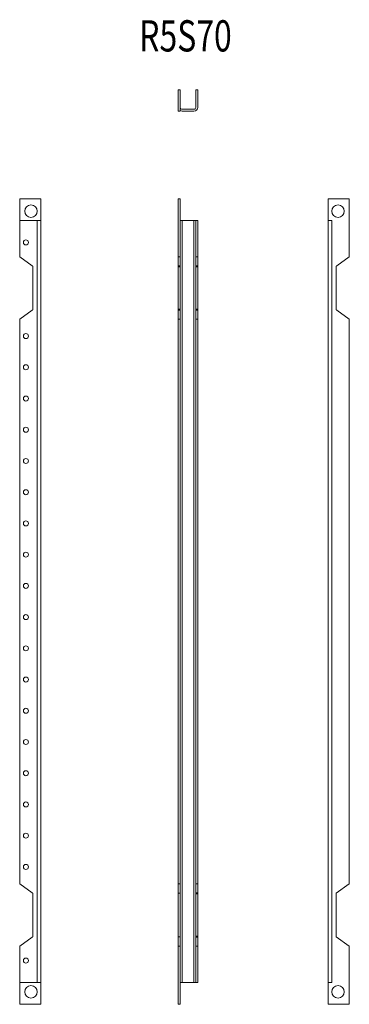
# Model space of a CAD drawing. Units: millimetres. Extents: x 182 to 1184, y 48 to 864.
# Drawn here: x 182 to 446, y 75 to 864 of the extents above; entities that cross this region are included whole.
import ezdxf

# ---------------------------------------------------------------- set-up
doc = ezdxf.new("R2010")
doc.units = ezdxf.units.MM

msp = doc.modelspace()

# ---------------------------------------------------------------- linework, layer by layer
at = {"color": 7, "linetype": 'Continuous', "lineweight": 15}
for p, q in [((308.99, 807.31), (310.49, 807.31)), ((308.99, 807.31), (308.99, 790.31)), ((310.49, 790.31), (310.49, 807.31)), ((324.49, 807.31), (322.99, 807.31)), ((322.99, 793.31), (322.99, 807.31)), ((324.49, 807.31), (324.49, 793.31)), ((308.99, 790.31), (310.49, 790.31)), ((321.49, 791.81), (311.99, 791.81)), ((321.49, 790.31), (311.99, 790.31)), ((182.05, 702.7), (182.05, 720.2)), ((182.05, 720.2), (199.05, 720.2)), ((199.05, 720.2), (199.05, 702.7)), ((308.99, 720.2), (310.49, 720.2)), ((308.99, 720.2), (308.99, 673.7)), ((310.49, 673.7), (310.49, 720.2)), ((428.83, 702.7), (428.83, 720.2)), ((428.83, 720.2), (445.83, 720.2)), ((445.83, 720.2), (445.83, 673.7)), ((182.05, 702.7), (182.05, 673.7)), ((196.05, 702.7), (182.05, 702.7)), ((196.05, 702.7), (196.05, 92.7)), ((199.05, 702.7), (196.05, 702.7)), ((199.05, 702.7), (199.05, 92.7)), ((310.49, 702.7), (311.99, 702.7)), ((311.99, 702.7), (311.99, 92.7)), ((311.99, 702.7), (321.49, 702.7)), ((321.49, 702.7), (321.49, 92.7)), ((321.49, 702.7), (322.99, 702.7)), ((322.99, 673.7), (322.99, 702.7)), ((322.99, 702.7), (324.49, 702.7)), ((324.49, 702.7), (324.49, 673.7)), ((428.83, 702.7), (431.83, 702.7)), ((428.83, 702.7), (428.83, 92.7)), ((431.83, 702.7), (431.83, 92.7)), ((182.05, 673.7), (192.13, 666.49)), ((308.99, 673.7), (310.49, 673.7)), ((308.99, 673.7), (308.99, 666.49)), ((310.49, 666.49), (310.49, 673.7)), ((324.49, 673.7), (322.99, 673.7)), ((322.99, 666.49), (322.99, 673.7)), ((324.49, 673.7), (324.49, 666.49)), ((445.83, 673.7), (435.75, 666.49)), ((192.55, 665.68), (192.55, 631.71)), ((308.99, 666.49), (310.49, 666.49)), ((308.99, 665.68), (308.99, 666.49)), ((310.49, 665.68), (308.99, 665.68)), ((308.99, 665.68), (308.99, 631.71)), ((310.49, 665.68), (310.49, 666.49)), ((310.49, 631.71), (310.49, 665.68)), ((324.49, 666.49), (322.99, 666.49)), ((322.99, 665.68), (322.99, 666.49)), ((324.49, 665.68), (322.99, 665.68)), ((322.99, 631.71), (322.99, 665.68)), ((324.49, 666.49), (324.49, 665.68)), ((324.49, 665.68), (324.49, 631.71)), ((435.33, 665.68), (435.33, 631.71)), ((192.13, 630.9), (182.05, 623.7)), ((308.99, 631.71), (310.49, 631.71)), ((308.99, 630.9), (308.99, 631.71)), ((310.49, 630.9), (308.99, 630.9)), ((308.99, 630.9), (308.99, 623.7)), ((310.49, 630.9), (310.49, 631.71)), ((310.49, 623.7), (310.49, 630.9)), ((324.49, 631.71), (322.99, 631.71)), ((322.99, 630.9), (322.99, 631.71)), ((322.99, 623.7), (322.99, 630.9)), ((324.49, 630.9), (322.99, 630.9)), ((324.49, 631.71), (324.49, 630.9)), ((324.49, 630.9), (324.49, 623.7)), ((435.75, 630.9), (445.83, 623.7)), ((182.05, 623.7), (182.05, 171.7)), ((308.99, 623.7), (310.49, 623.7)), ((308.99, 623.7), (308.99, 171.7)), ((310.49, 171.7), (310.49, 623.7)), ((324.49, 623.7), (322.99, 623.7)), ((322.99, 171.7), (322.99, 623.7)), ((324.49, 623.7), (324.49, 171.7)), ((445.83, 623.7), (445.83, 171.7)), ((182.05, 171.7), (192.13, 164.49)), ((308.99, 171.7), (310.49, 171.7)), ((308.99, 171.7), (308.99, 164.2)), ((310.49, 164.2), (310.49, 171.7)), ((324.49, 171.7), (322.99, 171.7)), ((322.99, 164.49), (322.99, 171.7)), ((324.49, 171.7), (324.49, 164.49)), ((445.83, 171.7), (435.33, 164.2)), ((192.55, 163.68), (192.55, 129.71)), ((308.99, 164.2), (310.49, 164.2)), ((308.99, 164.2), (308.99, 129.2)), ((310.49, 129.2), (310.49, 164.2)), ((324.49, 164.49), (322.99, 164.49)), ((322.99, 163.68), (322.99, 164.49)), ((324.49, 163.68), (322.99, 163.68)), ((322.99, 129.71), (322.99, 163.68)), ((324.49, 164.49), (324.49, 163.68)), ((324.49, 163.68), (324.49, 129.71)), ((435.33, 164.2), (435.33, 129.2)), ((192.13, 128.9), (182.05, 121.7)), ((308.99, 129.2), (310.49, 129.2)), ((308.99, 129.2), (308.99, 121.7)), ((310.49, 121.7), (310.49, 129.2)), ((324.49, 129.71), (322.99, 129.71)), ((322.99, 128.9), (322.99, 129.71)), ((324.49, 128.9), (322.99, 128.9)), ((322.99, 121.7), (322.99, 128.9)), ((324.49, 129.71), (324.49, 128.9)), ((324.49, 128.9), (324.49, 121.7)), ((435.33, 129.2), (445.83, 121.7)), ((182.05, 121.7), (182.05, 92.7)), ((308.99, 121.7), (310.49, 121.7)), ((308.99, 121.7), (308.99, 75.2)), ((310.49, 75.2), (310.49, 121.7)), ((324.49, 121.7), (322.99, 121.7)), ((322.99, 92.7), (322.99, 121.7)), ((324.49, 121.7), (324.49, 92.7)), ((445.83, 121.7), (445.83, 75.2)), ((182.05, 92.7), (196.05, 92.7)), ((182.05, 75.2), (182.05, 92.7)), ((199.05, 92.7), (196.05, 92.7)), ((199.05, 92.7), (199.05, 75.2)), ((311.99, 92.7), (310.49, 92.7)), ((321.49, 92.7), (311.99, 92.7)), ((322.99, 92.7), (321.49, 92.7)), ((324.49, 92.7), (322.99, 92.7)), ((431.83, 92.7), (428.83, 92.7)), ((428.83, 75.2), (428.83, 92.7)), ((199.05, 75.2), (182.05, 75.2)), ((308.99, 75.2), (310.49, 75.2)), ((445.83, 75.2), (428.83, 75.2))]:
    msp.add_line(p, q, dxfattribs=at)
for centre, radius in [((191.05, 710.2), 5), ((436.83, 710.2), 5), ((187.05, 685.2), 2), ((187.05, 610.2), 2), ((187.05, 585.2), 2), ((187.05, 560.2), 2), ((187.05, 535.2), 2), ((187.05, 510.2), 2), ((187.05, 485.2), 2), ((187.05, 460.2), 2), ((187.05, 435.2), 2), ((187.05, 410.2), 2), ((187.05, 385.2), 2), ((187.05, 360.2), 2), ((187.05, 335.2), 2), ((187.05, 310.2), 2), ((187.05, 285.2), 2), ((187.05, 260.2), 2), ((187.05, 235.2), 2), ((187.05, 210.2), 2), ((187.05, 185.2), 2), ((187.05, 110.2), 2), ((191.05, 85.2), 5), ((436.83, 85.2), 5)]:
    msp.add_circle(centre, radius, dxfattribs=at)
for centre, radius, start, end in [((311.99, 793.31), 1.5, 180, 270), ((311.99, 793.31), 3, 240, 270), ((321.49, 793.31), 1.5, 270, 0), ((321.49, 793.31), 3, 270, 0), ((191.55, 665.68), 1, 0, 54.46232), ((436.33, 665.68), 1, 125.53768, 180), ((191.55, 631.71), 1, 305.53768, 0), ((436.33, 631.71), 1, 180, 234.46232), ((191.55, 163.68), 1, 0, 54.46232), ((436.33, 163.68), 1, 125.53768, 180), ((191.55, 129.71), 1, 305.53768, 0), ((436.33, 129.71), 1, 180, 234.46232)]:
    msp.add_arc(centre, radius, start, end, dxfattribs=at)

# ---------------------------------------------------------------- texts
at = {"color": 7, "linetype": 'ByBlock', "lineweight": -2, "width": 0.75}
msp.add_text('R5S70', height=25, dxfattribs=at).set_placement((277.67, 838.06))

doc.saveas('drawing.dxf')
